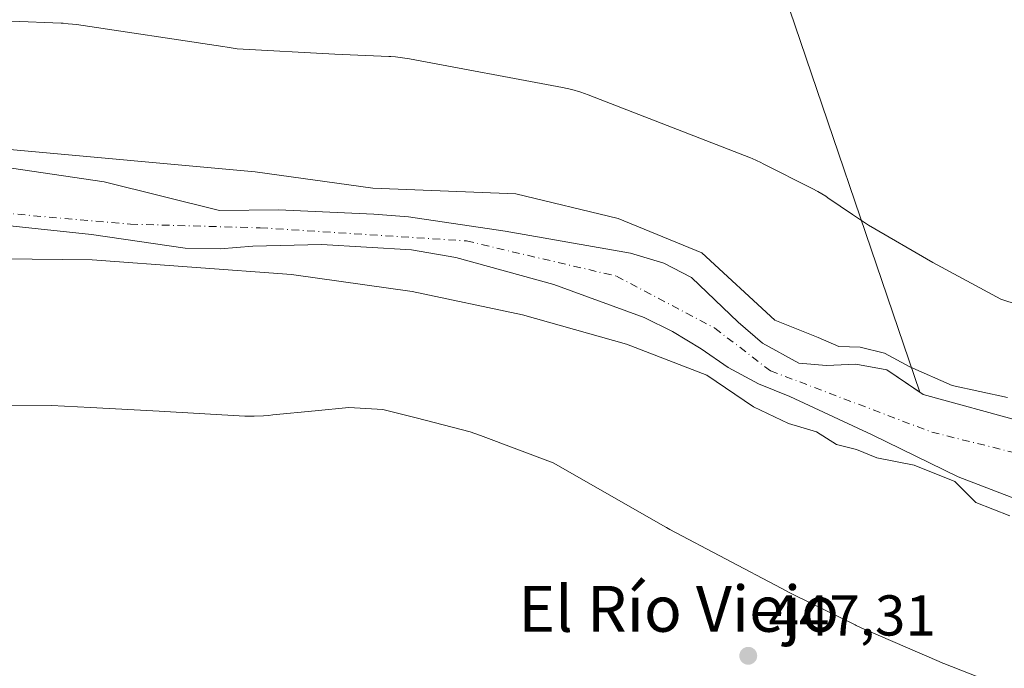
# Model space of a CAD drawing. Units: metres. Extents: x 573411 to 576862, y 4721881 to 4724231.
# Drawn here: x 574019 to 574191, y 4723154 to 4723266 of the extents above; entities that cross this region are included whole.
import ezdxf
from ezdxf.enums import TextEntityAlignment as Align

# ---------------------------------------------------------------- set-up
doc = ezdxf.new("R2010")
doc.units = ezdxf.units.M
doc.header["$MEASUREMENT"] = 0
doc.linetypes.add('DGN Style 4', pattern=[2.6384748266838614, 1.318413404963828, -0.6592067024819142, 0.001648016756204785, -0.6592067024819142])
for name, color, linetype, lineweight in [('Corriente natural Cxs', 4, 'Continuous', 13), ('Corriente natural eje', 4, 'DGN Style 4', 0), ('Cultivos herbáceos CxS', 92, 'Continuous', 0), ('Curva de nivel normal', 30, 'Continuous', 0), ('Espacio natural protegido', 121, 'Continuous', 13), ('Espacio natural protegido CxS', 121, 'Continuous', 0), ('Huerta CxS', 92, 'Continuous', 0), ('Punto de cota en terreno', 7, 'Continuous', 0), ('Rótulo de punto de cota en terreno', 7, 'Continuous', 0), ('Suelo desnudo CxS', 253, 'Continuous', 0), ('Texto cartográfico', 7, 'Continuous', 0)]:
    doc.layers.add(name, color=color, linetype=linetype, lineweight=lineweight)
doc.styles.add('Style-Arial', font='txt')

# ---------------------------------------------------------------- blocks, each defined once
blk = doc.blocks.new('5PATER')
at = {"layer": 'Huerta CxS', "linetype": 'Continuous', "lineweight": 0}
h = blk.add_hatch(color=51, dxfattribs=at)
edge = h.paths.add_edge_path()
edge.add_ellipse((0, 0), major_axis=(-0.1095731443231308, -0.1110710700762829), ratio=0.9994222409660322, start_angle=0, end_angle=360)

msp = doc.modelspace()

# ---------------------------------------------------------------- linework, layer by layer
at = {"layer": 'Corriente natural Cxs', "color": 4, "linetype": 'Continuous', "lineweight": 13}
for points in [[(574018.0115999999, 4723240.659499999, 444.9557000000059), (574034.1512000002, 4723238.2783, 444.8395000000019), (574054.2596000005, 4723233.253500001, 445.1199000000051), (574064.5301000001, 4723233.380100001, 445.402700000006), (574081.1401000004, 4723232.640100001, 445.2399000000005), (574087.1501000002, 4723232.1601, 443.9478999999993), (574104.0401, 4723229.6601, 444.2554999999993), (574125.8501000004, 4723225.850099999, 445.0874999999942), (574131.6401000004, 4723224.090100001, 445.3364000000002), (574136.4801000003, 4723221.620100001, 445.9085999999952), (574144.6001000004, 4723213.8101, 444.4839000000065), (574148.8501000004, 4723210.1601, 443.9856), (574155.2200999996, 4723206.700099999, 443.7899000000034), (574160.0201000003, 4723206.290100001, 444.2927000000054), (574165.1101000002, 4723206.4901, 444.9551999999967), (574170.5301000001, 4723205.530099999, 445.2029999999941), (574176.8400999998, 4723201.2401, 444.4973999999929), (574194.2244999995, 4723196.473999999, 445.2307000000001)], [(574018.0115999999, 4723240.659499999, 444.9557000000059), (574034.1512000002, 4723238.2783, 444.8395000000019), (574054.2596000005, 4723233.253500001, 445.1199000000051), (574064.5301000001, 4723233.380100001, 445.402700000006), (574081.1401000004, 4723232.640100001, 445.2399000000005), (574087.1501000002, 4723232.1601, 443.9478999999993), (574104.0401, 4723229.6601, 444.2554999999993), (574125.8501000004, 4723225.850099999, 445.0874999999942), (574131.6401000004, 4723224.090100001, 445.3364000000002), (574136.4801000003, 4723221.620100001, 445.9085999999952), (574144.6001000004, 4723213.8101, 444.4839000000065), (574148.8501000004, 4723210.1601, 443.9856), (574155.2200999996, 4723206.700099999, 443.7899000000034), (574160.0201000003, 4723206.290100001, 444.2927000000054), (574165.1101000002, 4723206.4901, 444.9551999999967), (574170.5301000001, 4723205.530099999, 445.2029999999941), (574176.8400999998, 4723201.2401, 444.4973999999929), (574194.2244999995, 4723196.473999999, 445.2307000000001)], [(574205.2301000003, 4723178.370100001, 443.3022000000056), (574182.9801000003, 4723186.870100001, 443.3607000000048), (574167.9600999998, 4723194.190099999, 443.3460000000051), (574153.6101000002, 4723200.870100001, 443.6042000000016), (574148.1700999998, 4723203.0801, 443.3638000000064), (574142.8701, 4723205.9101, 443.4697000000015), (574138.1601, 4723209.190099999, 443.3470999999991), (574133.1601, 4723212.170100001, 443.2201999999961), (574128.2200999996, 4723214.600099999, 443.4337999999989), (574112.4801000003, 4723220.350099999, 443.6861000000063), (574095.4301000005, 4723225.0801, 444.3733000000066), (574087.6901000004, 4723226.390100001, 444.7165999999997), (574071.9901000002, 4723227.350099999, 443.2862000000023), (574060.0401, 4723227.0701, 443.0316000000021), (574054.3501000004, 4723226.600099999, 443.3990999999951), (574048.2500999998, 4723226.690099999, 444.0121999999974), (574031.9101, 4723229.090100001, 443.8928000000015), (574017.2001, 4723230.670100001, 443.5930999999982)], [(574205.2301000003, 4723178.370100001, 443.3022000000056), (574182.9801000003, 4723186.870100001, 443.3607000000048), (574167.9600999998, 4723194.190099999, 443.3460000000051), (574153.6101000002, 4723200.870100001, 443.6042000000016), (574148.1700999998, 4723203.0801, 443.3638000000064), (574142.8701, 4723205.9101, 443.4697000000015), (574138.1601, 4723209.190099999, 443.3470999999991), (574133.1601, 4723212.170100001, 443.2201999999961), (574128.2200999996, 4723214.600099999, 443.4337999999989), (574112.4801000003, 4723220.350099999, 443.6861000000063), (574095.4301000005, 4723225.0801, 444.3733000000066), (574087.6901000004, 4723226.390100001, 444.7165999999997), (574071.9901000002, 4723227.350099999, 443.2862000000023), (574060.0401, 4723227.0701, 443.0316000000021), (574054.3501000004, 4723226.600099999, 443.3990999999951), (574048.2500999998, 4723226.690099999, 444.0121999999974), (574031.9101, 4723229.090100001, 443.8928000000015), (574017.2001, 4723230.670100001, 443.5930999999982)]]:
    msp.add_polyline3d(points, dxfattribs=at)
at = {"layer": 'Corriente natural eje', "color": 4, "linetype": 'DGN Style 4', "lineweight": 0}
msp.add_polyline3d([(574005.4501, 4723233.790100001, 443.4012999999978), (574038.7200999996, 4723230.880100001, 443.8723000000027), (574061.3400999998, 4723230.2401, 444.1505999999936), (574097.2600999996, 4723227.960100001, 443.7404999999999), (574123.4301000005, 4723221.8201, 443.5963000000047), (574140.5500999996, 4723212.770099999, 443.7081000000035), (574150.2401000002, 4723205.340100001, 443.4287999999942), (574178.3501000004, 4723194.670100001, 443.1230999999971), (574200.8691999996, 4723189.064300001, 444.3806999999942), (574211.1217999998, 4723191.048599999, 444.7782000000007), (574229.3515999997, 4723202.254100001, 444.2814000000071), (574262.0542000001, 4723228.090399999, 443.616200000004), (574277.8965999996, 4723244.126900001, 443.8730000000069)], dxfattribs=at)
at = {"layer": 'Cultivos herbáceos CxS', "color": 92, "linetype": 'Continuous', "lineweight": 0, "extrusion": (0.3293661379565891, 0.09404676379616747, 0.9395068671313846), "elevation": 633733.7147451611, "flags": 128}
msp.add_lwpolyline([(4384204.419288569, -1736921.999047419), (4384191.500644662, -1736927.089695422), (4384033.433767034, -1736935.441662965)], dxfattribs=at)
msp.add_lwpolyline([(4384204.419288569, -1736921.999047419), (4384191.500644662, -1736927.089695422), (4384033.433767034, -1736935.441662965)], dxfattribs=at)
at = {"layer": 'Cultivos herbáceos CxS', "color": 92, "linetype": 'Continuous', "lineweight": 0}
for points in [[(574194.2244999995, 4723196.473999999, 445.2307000000001), (574176.8400999998, 4723201.2401, 444.4973999999929), (574176.2520000003, 4723201.640000001, 444.5641999999935), (574125.3071999997, 4723351.477700001, 447.4250000000029), (574117.1612999998, 4723362.5867, 449.1686999999947), (574129.3236999996, 4723366.031400001, 449.1141000000061), (574142.6501000002, 4723370.0691, 449.1925999999949), (574142.7381999996, 4723370.097300001, 449.1906000000017), (574169.0248999996, 4723378.955700001, 449.3190000000032), (574175.8170999996, 4723380.6063, 449.2874000000011), (574178.0345000001, 4723380.7685, 449.2655999999988), (574179.5500999996, 4723380.8851, 449.2461000000039), (574183.3403000003, 4723380.7203, 449.1750999999931), (574187.1162999999, 4723380.124600001, 449.0507000000071), (574190.7751000002, 4723379.0909, 448.9952000000048), (574194.1945000002, 4723377.675200001, 448.9820999999939)], [(574125.3071999997, 4723351.477700001, 447.4250000000029), (574176.2520000003, 4723201.640000001, 444.5641999999935), (574170.5301000001, 4723205.530099999, 445.2029999999941), (574165.1101000002, 4723206.4901, 444.9551999999967), (574160.0202000003, 4723206.290100001, 444.2927000000054), (574155.2200999996, 4723206.700099999, 443.7899000000034), (574148.8501000004, 4723210.1601, 443.9856), (574144.6001000004, 4723213.8101, 444.4839000000065), (574136.4802000001, 4723221.620100001, 445.9087), (574131.6402000003, 4723224.090100001, 445.3364000000002), (574125.8501000004, 4723225.850099999, 445.0874999999942), (574104.0401, 4723229.6601, 444.2554999999993), (574087.1501000002, 4723232.1601, 443.9478999999993), (574081.1401000004, 4723232.640100001, 445.2399000000005), (574064.5301000001, 4723233.380100001, 445.402700000006), (574054.2596000005, 4723233.253500001, 445.1199000000051), (574034.1512000002, 4723238.2783, 444.8395000000019), (574018.0115999999, 4723240.659499999, 444.9557000000059)], [(574176.2520000003, 4723201.640000001, 444.5641999999935), (574176.8400999998, 4723201.2401, 444.4973999999929), (574194.2244999995, 4723196.473999999, 445.2307000000001), (574210.3640999999, 4723202.030300001, 444.6937999999937), (574223.8579000002, 4723209.967800001, 444.5112999999984), (574251.3951000003, 4723230.2301, 444.6404000000039), (574258.0201000003, 4723237.140100001, 445.8439000000071), (574272.2401000002, 4723247.8101, 444.9777999999933), (574280.7301000003, 4723254.630100001, 444.6190000000061), (574290.0301000001, 4723261.270099999, 444.2296999999963), (574291.1262999997, 4723262.3051, 444.136599999998)], [(574297.9517999999, 4723253.8759, 443.0887999999978), (574287.5203999998, 4723245.2883, 444.0025000000023), (574271.6453999998, 4723232.0591, 443.5988999999972), (574216.5301000001, 4723183.540100001, 444.0466000000015), (574212.8201000001, 4723180.0801, 443.2694999999949), (574209.8202000001, 4723178.360099999, 443.2492999999959), (574205.2301000003, 4723178.370100001, 443.3022000000056), (574182.9801000003, 4723186.870100001, 443.3607000000048), (574167.9600999998, 4723194.190099999, 443.3460000000051), (574153.6101000002, 4723200.870100001, 443.6042000000016), (574148.1701999997, 4723203.0801, 443.3638000000064), (574142.8701, 4723205.9101, 443.4697000000015), (574138.1601, 4723209.190099999, 443.3470999999991), (574133.1601, 4723212.170100001, 443.2201999999961), (574128.2200999996, 4723214.600099999, 443.4337999999989), (574112.4801000003, 4723220.350099999, 443.6861000000063), (574095.4302000003, 4723225.0801, 444.3733000000066), (574087.6901000004, 4723226.390100001, 444.7165999999997), (574071.9901000002, 4723227.350099999, 443.2862000000023), (574060.0401, 4723227.0701, 443.0316000000021), (574054.3501000004, 4723226.600099999, 443.3990999999951), (574048.2501999997, 4723226.690099999, 444.0121999999974), (574031.9101, 4723229.090100001, 443.8928000000015), (574017.2001, 4723230.670100001, 443.5930999999982)], [(574176.2520000003, 4723201.640000001, 444.5641999999935), (574170.5301000001, 4723205.530099999, 445.2029999999941), (574165.1101000002, 4723206.4901, 444.9551999999967), (574160.0202000003, 4723206.290100001, 444.2927000000054), (574155.2200999996, 4723206.700099999, 443.7899000000034), (574148.8501000004, 4723210.1601, 443.9856), (574144.6001000004, 4723213.8101, 444.4839000000065), (574136.4802000001, 4723221.620100001, 445.9087), (574131.6402000003, 4723224.090100001, 445.3364000000002), (574125.8501000004, 4723225.850099999, 445.0874999999942), (574104.0401, 4723229.6601, 444.2554999999993), (574087.1501000002, 4723232.1601, 443.9478999999993), (574081.1401000004, 4723232.640100001, 445.2399000000005), (574064.5301000001, 4723233.380100001, 445.402700000006), (574054.2596000005, 4723233.253500001, 445.1199000000051), (574034.1512000002, 4723238.2783, 444.8395000000019), (574018.0115999999, 4723240.659499999, 444.9557000000059)], [(574017.2001, 4723230.670100001, 443.5930999999982), (574031.9101, 4723229.090100001, 443.8928000000015), (574048.2501999997, 4723226.690099999, 444.0121999999974), (574054.3501000004, 4723226.600099999, 443.3990999999951), (574060.0401, 4723227.0701, 443.0316000000021), (574071.9901000002, 4723227.350099999, 443.2862000000023), (574087.6901000004, 4723226.390100001, 444.7165999999997), (574095.4302000003, 4723225.0801, 444.3733000000066), (574112.4801000003, 4723220.350099999, 443.6861000000063), (574128.2200999996, 4723214.600099999, 443.4337999999989), (574133.1601, 4723212.170100001, 443.2201999999961), (574138.1601, 4723209.190099999, 443.3470999999991), (574142.8701, 4723205.9101, 443.4697000000015), (574148.1701999997, 4723203.0801, 443.3638000000064), (574153.6101000002, 4723200.870100001, 443.6042000000016), (574167.9600999998, 4723194.190099999, 443.3460000000051), (574182.9801000003, 4723186.870100001, 443.3607000000048), (574205.2301000003, 4723178.370100001, 443.3022000000056)]]:
    msp.add_polyline3d(points, dxfattribs=at)
at = {"layer": 'Curva de nivel normal', "color": 30, "linetype": 'Continuous', "lineweight": 0, "elevation": 445, "flags": 128}
for points in [[(574191.5314999997, 4723200.716499999), (574181.8899999997, 4723202.800100001), (574174.5499999998, 4723206.040100001), (574170.1100000005, 4723208.440099999), (574165.8799999999, 4723209.4801), (574162.1399999997, 4723209.600099999), (574158.54, 4723211.1601), (574150.9900000002, 4723214.1801), (574138.2707000002, 4723225.904899999), (574123.7186000004, 4723231.857999999), (574105.8591999998, 4723236.157500001), (574080.9611000001, 4723237.1457), (574060.4800000004, 4723240.020099999), (574017.7000000002, 4723243.9101)], [(574191.9699999997, 4723180.0601), (574186.0599999996, 4723182.420100001), (574182.3499999996, 4723186.040100001), (574175.2999999998, 4723188.9001), (574168.7599999999, 4723190.170100001), (574165.2400000002, 4723191.630100001), (574161.7400000002, 4723192.5001), (574158.29, 4723194.720100001), (574153.4199999999, 4723196.1801), (574147.3200000003, 4723199.0801), (574139.1399999997, 4723204.5701), (574125.1600000003, 4723210.0001), (574107.0199999996, 4723215.0801), (574087.8399999999, 4723219.170100001), (574066.7599999999, 4723222.130100001), (574032.0700000003, 4723224.6801), (574000.5999999996, 4723225.020099999)]]:
    msp.add_lwpolyline(points, dxfattribs=at)
at = {"layer": 'Espacio natural protegido', "color": 121, "linetype": 'Continuous', "lineweight": 13, "flags": 128}
for points in [[(574018.0106000006, 4723266.243699999), (574026.6528000013, 4723265.886800001), (574026.9941000006, 4723265.8704), (574027.8542, 4723265.794800002), (574028.6316000009, 4723265.726100001), (574029.3055000001, 4723265.635100001), (574054.8055000014, 4723261.834799998), (574055.5926000006, 4723261.7046), (574057.3362000019, 4723261.3876), (574074.3093999996, 4723260.479700001), (574083.7622999997, 4723260.085700001), (574084.0941000006, 4723260.069600001), (574084.9146000014, 4723259.997500001), (574085.7287999998, 4723259.9255), (574087.3221000006, 4723259.6803), (574114.0220999998, 4723254.679900001), (574114.0384000011, 4723254.676800001), (574114.8449000012, 4723254.497800001), (574115.6467000014, 4723254.319200001), (574115.6552000011, 4723254.3169), (574117.2179000013, 4723253.859800002), (574118.4760000008, 4723253.4091), (574146.7759000018, 4723242.408699999), (574147.0541000011, 4723242.298699999), (574148.550400002, 4723241.6387), (574149.0032000003, 4723241.415300001), (574157.5031000018, 4723237.1152), (574158.5003000022, 4723236.582100002), (574159.8976000013, 4723235.732400001), (574160.2675000014, 4723235.485900001), (574164.5587000014, 4723232.569900002), (574167.309400001, 4723230.700900001), (574178.527200002, 4723224.2253), (574190.3790000008, 4723217.798400001), (574196.6062000014, 4723215.801600001)], [(574189.0320000015, 4723150.972900001), (574180.4320000005, 4723154.373000001), (574180.3008000024, 4723154.425199999), (574179.6741000013, 4723154.687099999), (574166.0741000003, 4723160.587300002), (574165.1935000004, 4723160.989899999), (574165.0103000011, 4723161.078699999), (574154.2104000016, 4723166.378900001), (574153.5370000007, 4723166.722100001), (574152.1382, 4723167.461900001), (574132.7371000011, 4723177.722400002), (574132.1433000012, 4723178.046800002), (574132.0432000018, 4723178.1036), (574112.3771000009, 4723189.315500001), (574099.7390000019, 4723194.054900002), (574097.9348000011, 4723194.731599998), (574088.499300002, 4723197.128000001), (574082.6767000003, 4723198.606899999), (574076.8015000003, 4723198.952600001), (574070.9053000015, 4723198.378300001), (574063.5123000012, 4723197.658300002), (574062.7807, 4723197.576999999), (574061.9049000009, 4723197.495400002), (574060.2710000006, 4723197.425500002), (574058.6360000006, 4723197.462600002), (574058.6294000021, 4723197.463), (574043.7258, 4723198.294299998), (574031.7506000003, 4723198.962200004), (574024.9729000014, 4723199.328700002), (574016.2287000003, 4723199.3799)]]:
    msp.add_lwpolyline(points, dxfattribs=at)
at = {"layer": 'Espacio natural protegido CxS', "color": 121, "linetype": 'Continuous', "lineweight": 0, "flags": 128}
for points in [[(574018.0106, 4723266.2437), (574026.6528000007, 4723265.8868), (574026.9941, 4723265.870399999), (574027.8541999994, 4723265.7948), (574028.6316000005, 4723265.726100001), (574029.3054999996, 4723265.635100001), (574054.8055000008, 4723261.834799999), (574055.5926, 4723261.7046), (574057.336199999, 4723261.387599999), (574074.309399999, 4723260.4797), (574083.7622999991, 4723260.085700001), (574084.0941, 4723260.0696), (574084.9146000008, 4723259.997500001), (574085.7287999992, 4723259.9255), (574087.3221, 4723259.680299999), (574114.0220999992, 4723254.6799), (574114.0384000005, 4723254.676800001), (574114.8449000006, 4723254.4978), (574115.6467000009, 4723254.3192), (574115.6552000005, 4723254.316899999), (574117.2178999986, 4723253.859800001), (574118.4760000004, 4723253.4091), (574146.775899999, 4723242.4087), (574147.0541000006, 4723242.298699998), (574148.5503999994, 4723241.638699999), (574149.0031999996, 4723241.4153), (574157.5031000013, 4723237.1152), (574158.5002999994, 4723236.582100002), (574159.8976000008, 4723235.7324), (574160.2675000008, 4723235.485899999), (574164.5587000009, 4723232.569900001), (574167.3094000004, 4723230.7009), (574178.5272000014, 4723224.225299999), (574190.3790000002, 4723217.798400001), (574196.6062000009, 4723215.8016)], [(574189.0319999988, 4723150.972900001), (574180.432, 4723154.372999999), (574180.3007999996, 4723154.425199999), (574179.6741000008, 4723154.687100001), (574166.0740999997, 4723160.587300001), (574165.1934999998, 4723160.989899999), (574165.0103000005, 4723161.078700001), (574154.210400001, 4723166.3789), (574153.5370000001, 4723166.722100001), (574152.1381999995, 4723167.461900001), (574132.7371000005, 4723177.7224), (574132.1433000007, 4723178.046800002), (574132.0432000014, 4723178.103599999), (574112.3771000003, 4723189.3155), (574099.7389999991, 4723194.054900001), (574097.9348000005, 4723194.731599999), (574088.4992999992, 4723197.128), (574082.6766999997, 4723198.606899999), (574076.8014999998, 4723198.952600001), (574070.9052999987, 4723198.3783), (574063.5123000006, 4723197.6583), (574062.7806999994, 4723197.577), (574061.9049000003, 4723197.495400001), (574060.2710000001, 4723197.425500001), (574058.6360000002, 4723197.462600001), (574058.6293999992, 4723197.462999999), (574043.7257999994, 4723198.294299999), (574031.7505999998, 4723198.962200002), (574024.9729000009, 4723199.328700001), (574016.2286999997, 4723199.379899999)]]:
    msp.add_lwpolyline(points, dxfattribs=at)
at = {"layer": 'Suelo desnudo CxS', "color": 253, "linetype": 'Continuous', "lineweight": 0}
for points in [[(574176.2520000003, 4723201.640000001, 444.5641999999935), (574176.8400999998, 4723201.2401, 444.4973999999929), (574194.2244999995, 4723196.473999999, 445.2307000000001), (574210.3640999999, 4723202.030300001, 444.6937999999937), (574223.8579000002, 4723209.967800001, 444.5112999999984), (574251.3951000003, 4723230.2301, 444.6404000000039), (574258.0201000003, 4723237.140100001, 445.8439000000071), (574272.2401000002, 4723247.8101, 444.9777999999933), (574280.7301000003, 4723254.630100001, 444.6190000000061), (574290.0301000001, 4723261.270099999, 444.2296999999963), (574291.1262999997, 4723262.3051, 444.136599999998)], [(574297.9517999999, 4723253.8759, 443.0887999999978), (574287.5203999998, 4723245.2883, 444.0025000000023), (574271.6453999998, 4723232.0591, 443.5988999999972), (574216.5301000001, 4723183.540100001, 444.0466000000015), (574212.8201000001, 4723180.0801, 443.2694999999949), (574209.8202000001, 4723178.360099999, 443.2492999999959), (574205.2301000003, 4723178.370100001, 443.3022000000056), (574182.9801000003, 4723186.870100001, 443.3607000000048), (574167.9600999998, 4723194.190099999, 443.3460000000051), (574153.6101000002, 4723200.870100001, 443.6042000000016), (574148.1701999997, 4723203.0801, 443.3638000000064), (574142.8701, 4723205.9101, 443.4697000000015), (574138.1601, 4723209.190099999, 443.3470999999991), (574133.1601, 4723212.170100001, 443.2201999999961), (574128.2200999996, 4723214.600099999, 443.4337999999989), (574112.4801000003, 4723220.350099999, 443.6861000000063), (574095.4302000003, 4723225.0801, 444.3733000000066), (574087.6901000004, 4723226.390100001, 444.7165999999997), (574071.9901000002, 4723227.350099999, 443.2862000000023), (574060.0401, 4723227.0701, 443.0316000000021), (574054.3501000004, 4723226.600099999, 443.3990999999951), (574048.2501999997, 4723226.690099999, 444.0121999999974), (574031.9101, 4723229.090100001, 443.8928000000015), (574017.2001, 4723230.670100001, 443.5930999999982)], [(574018.0115999999, 4723240.659499999, 444.9557000000059), (574034.1512000002, 4723238.2783, 444.8395000000019), (574054.2596000005, 4723233.253500001, 445.1199000000051), (574064.5301000001, 4723233.380100001, 445.402700000006), (574081.1401000004, 4723232.640100001, 445.2399000000005), (574087.1501000002, 4723232.1601, 443.9478999999993), (574104.0401, 4723229.6601, 444.2554999999993), (574125.8501000004, 4723225.850099999, 445.0874999999942), (574131.6402000003, 4723224.090100001, 445.3364000000002), (574136.4802000001, 4723221.620100001, 445.9087), (574144.6001000004, 4723213.8101, 444.4839000000065), (574148.8501000004, 4723210.1601, 443.9856), (574155.2200999996, 4723206.700099999, 443.7899000000034), (574160.0202000003, 4723206.290100001, 444.2927000000054), (574165.1101000002, 4723206.4901, 444.9551999999967), (574170.5301000001, 4723205.530099999, 445.2029999999941), (574176.2520000003, 4723201.640000001, 444.5641999999935), (574176.8400999998, 4723201.2401, 444.4973999999929), (574194.2244999995, 4723196.473999999, 445.2307000000001)], [(574176.2520000003, 4723201.640000001, 444.5641999999935), (574170.5301000001, 4723205.530099999, 445.2029999999941), (574165.1101000002, 4723206.4901, 444.9551999999967), (574160.0202000003, 4723206.290100001, 444.2927000000054), (574155.2200999996, 4723206.700099999, 443.7899000000034), (574148.8501000004, 4723210.1601, 443.9856), (574144.6001000004, 4723213.8101, 444.4839000000065), (574136.4802000001, 4723221.620100001, 445.9087), (574131.6402000003, 4723224.090100001, 445.3364000000002), (574125.8501000004, 4723225.850099999, 445.0874999999942), (574104.0401, 4723229.6601, 444.2554999999993), (574087.1501000002, 4723232.1601, 443.9478999999993), (574081.1401000004, 4723232.640100001, 445.2399000000005), (574064.5301000001, 4723233.380100001, 445.402700000006), (574054.2596000005, 4723233.253500001, 445.1199000000051), (574034.1512000002, 4723238.2783, 444.8395000000019), (574018.0115999999, 4723240.659499999, 444.9557000000059)], [(574205.2301000003, 4723178.370100001, 443.3022000000056), (574182.9801000003, 4723186.870100001, 443.3607000000048), (574167.9600999998, 4723194.190099999, 443.3460000000051), (574153.6101000002, 4723200.870100001, 443.6042000000016), (574148.1701999997, 4723203.0801, 443.3638000000064), (574142.8701, 4723205.9101, 443.4697000000015), (574138.1601, 4723209.190099999, 443.3470999999991), (574133.1601, 4723212.170100001, 443.2201999999961), (574128.2200999996, 4723214.600099999, 443.4337999999989), (574112.4801000003, 4723220.350099999, 443.6861000000063), (574095.4302000003, 4723225.0801, 444.3733000000066), (574087.6901000004, 4723226.390100001, 444.7165999999997), (574071.9901000002, 4723227.350099999, 443.2862000000023), (574060.0401, 4723227.0701, 443.0316000000021), (574054.3501000004, 4723226.600099999, 443.3990999999951), (574048.2501999997, 4723226.690099999, 444.0121999999974), (574031.9101, 4723229.090100001, 443.8928000000015), (574017.2001, 4723230.670100001, 443.5930999999982)]]:
    msp.add_polyline3d(points, dxfattribs=at)

# ---------------------------------------------------------------- block references
at = {"layer": 'Punto de cota en terreno', "color": 7, "linetype": 'Continuous', "lineweight": 0, "xscale": 10, "yscale": 10, "zscale": 10}
msp.add_blockref('5PATER', (574146.3799999999, 4723155.710000001, 447.3099999999977), dxfattribs=at)

# ---------------------------------------------------------------- texts
at = {"layer": 'Rótulo de punto de cota en terreno', "color": 7, "linetype": 'Continuous', "lineweight": 0, "style": 'Style-Arial'}
msp.add_text('447,31', height=7.000000000000002, dxfattribs=at).set_placement((574149.9078000002, 4723159.2378))
at = {"layer": 'Texto cartográfico', "color": 7, "linetype": 'Continuous', "lineweight": 0, "style": 'Style-Arial'}
msp.add_text('El Río Viejo', height=8, dxfattribs=at).set_placement((574134.2459134146, 4723163.89015), align=Align.MIDDLE_CENTER)

doc.saveas('drawing.dxf')
